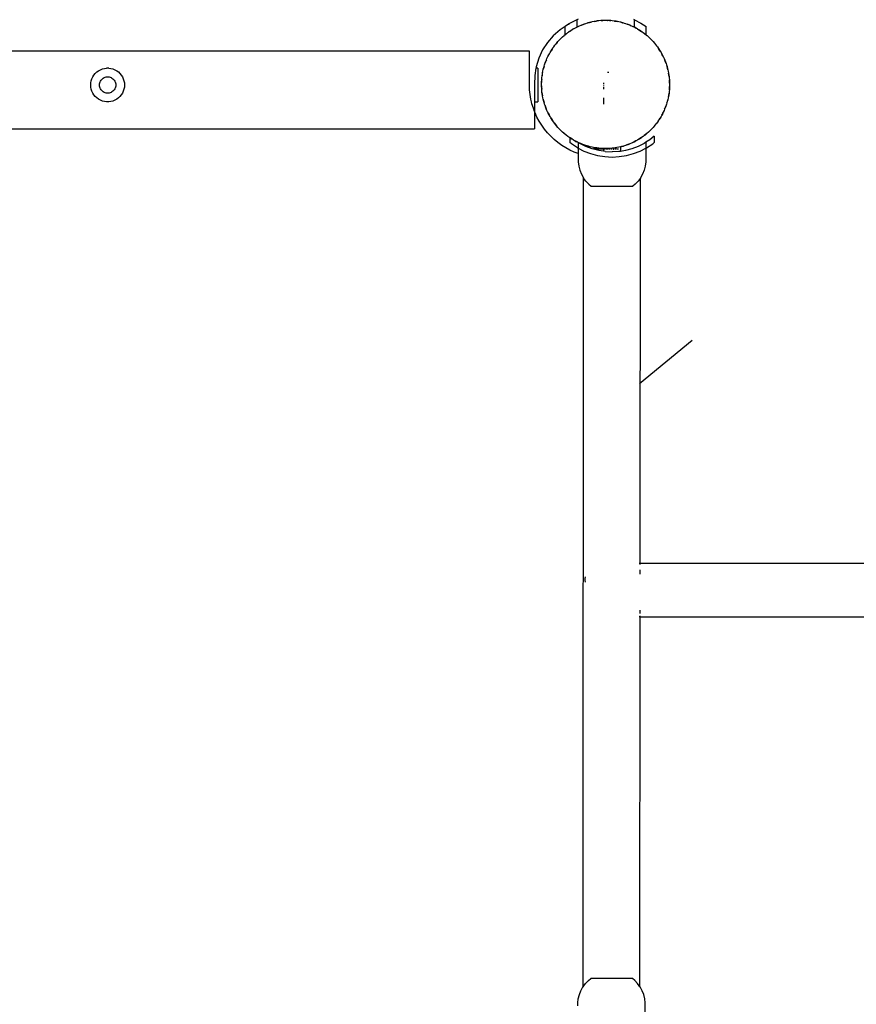
# Model space of a CAD drawing. Units: millimetres. Extents: x -5689 to 4724, y -5313 to 5850.
# Drawn here: x -2315 to -1819, y -1163 to -579 of the extents above; entities that cross this region are included whole.
import ezdxf

# ---------------------------------------------------------------- set-up
doc = ezdxf.new("R2010")
doc.units = ezdxf.units.MM

msp = doc.modelspace()

# ---------------------------------------------------------------- linework, layer by layer
for p, q in [((-1991.45, -583.31), (-1994.43, -585.25)), ((-1989.42, -581.91), (-1991.45, -583.22)), ((-1991.45, -583.31), (-1991.45, -583.22)), ((-1991.39, -583.27), (-1991.45, -583.31)), ((-1991.45, -588.21), (-1991.45, -583.31)), ((-1988.74, -581.47), (-1989.42, -581.91)), ((-1988.76, -581.79), (-1989.42, -582.1)), ((-1988.74, -581.47), (-1988.45, -581.28)), ((-1984.53, -579.28), (-1988.45, -581.28)), ((-1983.76, -578.99), (-1984.53, -579.28)), ((-1984.53, -579.28), (-1984.53, -583.71)), ((-1983.72, -583.35), (-1983.65, -583.31)), ((-1983.65, -583.31), (-1982.91, -582.93)), ((-1982.91, -582.93), (-1981.82, -582.52)), ((-1981.82, -582.52), (-1981.71, -582.47)), ((-1980.76, -582.06), (-1981.71, -582.47)), ((-1981.71, -582.47), (-1980.74, -582.1)), ((-1980.05, -581.83), (-1980.76, -582.06)), ((-1980.74, -582.1), (-1980.05, -581.83)), ((-1979.97, -581.81), (-1980.05, -581.83)), ((-1979.97, -581.81), (-1979.19, -581.5)), ((-1979.19, -581.5), (-1978.07, -581.21)), ((-1978.07, -581.21), (-1977.95, -581.17)), ((-1976.96, -580.86), (-1977.95, -581.17)), ((-1977.95, -581.17), (-1976.95, -580.91)), ((-1976.24, -580.71), (-1976.96, -580.86)), ((-1976.95, -580.91), (-1976.24, -580.71)), ((-1976.24, -580.71), (-1976.15, -580.69)), ((-1976.15, -580.69), (-1975.53, -580.52)), ((-1975.35, -580.47), (-1975.53, -580.52)), ((-1974.2, -580.3), (-1975.35, -580.47)), ((-1974.07, -580.27), (-1974.2, -580.3)), ((-1973.07, -580.07), (-1974.07, -580.27)), ((-1974.07, -580.27), (-1973.06, -580.12)), ((-1972.34, -580), (-1973.07, -580.07)), ((-1973.06, -580.12), (-1972.34, -580)), ((-1972.24, -579.99), (-1972.34, -580)), ((-1971.42, -579.85), (-1972.24, -579.99)), ((-1970.26, -579.8), (-1971.42, -579.85)), ((-1970.13, -579.78), (-1970.26, -579.8)), ((-1969.11, -579.69), (-1970.13, -579.78)), ((-1970.13, -579.78), (-1969.11, -579.74)), ((-1968.38, -579.69), (-1969.11, -579.69)), ((-1968.38, -579.69), (-1969.11, -579.74)), ((-1968.28, -579.69), (-1968.38, -579.69)), ((-1967.45, -579.64), (-1968.28, -579.69)), ((-1966.29, -579.71), (-1967.45, -579.64)), ((-1966.29, -579.71), (-1966.16, -579.71)), ((-1965.13, -579.72), (-1966.16, -579.71)), ((-1965.13, -579.77), (-1966.16, -579.71)), ((-1964.4, -579.8), (-1965.13, -579.72)), ((-1965.13, -579.77), (-1964.4, -579.8)), ((-1964.31, -579.81), (-1964.4, -579.8)), ((-1963.48, -579.85), (-1964.31, -579.81)), ((-1962.33, -580.04), (-1963.48, -579.85)), ((-1962.2, -580.05), (-1962.33, -580.04)), ((-1961.18, -580.17), (-1962.2, -580.05)), ((-1962.2, -580.05), (-1961.19, -580.22)), ((-1961.19, -580.22), (-1960.46, -580.33)), ((-1960.46, -580.33), (-1961.18, -580.17)), ((-1960.37, -580.35), (-1960.46, -580.33)), ((-1959.55, -580.47), (-1960.37, -580.35)), ((-1958.43, -580.78), (-1959.55, -580.47)), ((-1958.3, -580.81), (-1958.43, -580.78)), ((-1957.3, -581.03), (-1958.3, -580.81)), ((-1958.3, -580.81), (-1957.31, -581.08)), ((-1957.31, -581.08), (-1957.22, -581.1)), ((-1957.22, -581.1), (-1957.3, -581.03)), ((-1956.62, -581.26), (-1957.22, -581.1)), ((-1956.62, -581.26), (-1956.54, -581.28)), ((-1956.51, -581.29), (-1956.54, -581.28)), ((-1956.51, -581.29), (-1955.71, -581.5)), ((-1955.71, -581.5), (-1955.59, -581.55)), ((-1955.54, -581.57), (-1955.59, -581.55)), ((-1955.54, -581.57), (-1954.62, -581.93)), ((-1954.62, -581.93), (-1954.5, -581.97)), ((-1953.52, -582.29), (-1954.5, -581.97)), ((-1954.5, -581.97), (-1953.54, -582.34)), ((-1953.54, -582.34), (-1952.85, -582.6)), ((-1952.85, -582.6), (-1953.52, -582.29)), ((-1952.85, -582.6), (-1952.77, -582.64)), ((-1952.77, -582.64), (-1951.99, -582.93)), ((-1951.99, -582.93), (-1950.96, -583.46)), ((-1950.37, -579.28), (-1950.71, -579.15)), ((-1950.37, -583.73), (-1950.37, -579.28)), ((-1950.37, -579.28), (-1946.45, -581.28)), ((-1946.45, -581.28), (-1943.45, -583.22)), ((-1943.45, -588.2), (-1943.45, -583.22)), ((-1998.44, -588.73), (-2001.93, -592.74)), ((-1994.43, -585.25), (-1998.44, -588.73)), ((-1992.88, -589.41), (-1991.98, -588.68)), ((-1991.45, -588.21), (-1991.98, -588.68)), ((-1991.11, -587.91), (-1991.45, -588.21)), ((-1991.45, -588.21), (-1991.07, -587.95)), ((-1990.96, -587.86), (-1991.11, -587.91)), ((-1990.96, -587.86), (-1991.07, -587.95)), ((-1990.92, -587.82), (-1990.96, -587.86)), ((-1990.49, -587.47), (-1990.92, -587.82)), ((-1990.49, -587.47), (-1990.43, -587.43)), ((-1990.43, -587.43), (-1990, -587.08)), ((-1990, -587.08), (-1989.79, -586.9)), ((-1989.79, -586.9), (-1989.42, -586.67)), ((-1988.81, -586.27), (-1989.42, -586.67)), ((-1988.76, -586.23), (-1988.81, -586.27)), ((-1988.76, -586.23), (-1987.99, -585.74)), ((-1987.99, -585.74), (-1987.22, -585.23)), ((-1987.87, -585.6), (-1987.99, -585.74)), ((-1987.22, -585.23), (-1987.87, -585.6)), ((-1987.22, -585.23), (-1987.18, -585.21)), ((-1987.15, -585.19), (-1987.18, -585.21)), ((-1986.45, -584.73), (-1987.15, -585.19)), ((-1986.45, -584.73), (-1984.53, -583.76)), ((-1984.41, -583.64), (-1984.53, -583.71)), ((-1984.53, -583.76), (-1984.38, -583.69)), ((-1984.53, -583.71), (-1984.53, -583.76)), ((-1983.72, -583.35), (-1984.41, -583.64)), ((-1984.38, -583.69), (-1983.72, -583.35)), ((-1950.96, -583.46), (-1950.9, -583.49)), ((-1950.9, -583.49), (-1950.85, -583.51)), ((-1950.37, -583.73), (-1950.85, -583.51)), ((-1949.9, -583.94), (-1950.37, -583.73)), ((-1950.37, -583.73), (-1949.93, -583.99)), ((-1949.93, -583.99), (-1949.26, -584.32)), ((-1949.26, -584.32), (-1949.9, -583.94)), ((-1949.26, -584.32), (-1949.19, -584.36)), ((-1949.19, -584.36), (-1948.77, -584.57)), ((-1948.45, -584.73), (-1948.77, -584.57)), ((-1948.45, -584.73), (-1947.72, -585.21)), ((-1947.48, -585.37), (-1947.72, -585.21)), ((-1947.38, -585.43), (-1947.48, -585.37)), ((-1946.48, -585.96), (-1947.38, -585.43)), ((-1947.38, -585.43), (-1946.51, -586.01)), ((-1946.51, -586.01), (-1945.88, -586.41)), ((-1945.88, -586.41), (-1946.48, -585.96)), ((-1945.81, -586.46), (-1945.88, -586.41)), ((-1945.48, -586.67), (-1945.81, -586.46)), ((-1945.48, -586.67), (-1945.11, -586.9)), ((-1945.11, -586.9), (-1944.38, -587.5)), ((-1944.21, -587.64), (-1944.38, -587.5)), ((-1944.21, -587.64), (-1943.45, -588.2)), ((-1943.28, -588.33), (-1943.45, -588.2)), ((-1943.45, -588.2), (-1943.31, -588.37)), ((-1943.31, -588.37), (-1942.67, -588.89)), ((-1942.67, -588.89), (-1943.28, -588.33)), ((-1942.67, -588.89), (-1942.02, -589.41)), ((-2001.93, -592.74), (-2004.82, -597.2)), ((-1998.19, -595.31), (-1997.46, -594.41)), ((-1996.77, -593.48), (-1997.46, -594.41)), ((-1997.46, -594.41), (-1996.73, -593.51)), ((-1996.21, -592.87), (-1996.77, -593.48)), ((-1996.73, -593.51), (-1996.21, -592.87)), ((-1996.21, -592.87), (-1995.69, -592.22)), ((-1995.69, -592.22), (-1994.87, -591.4)), ((-1994.09, -590.55), (-1994.87, -591.4)), ((-1994.87, -591.4), (-1994.05, -590.58)), ((-1993.46, -590), (-1994.09, -590.55)), ((-1994.05, -590.58), (-1993.46, -590)), ((-1993.46, -590), (-1992.88, -589.41)), ((-1942.02, -589.41), (-1941.2, -590.23)), ((-1940.35, -591.01), (-1941.2, -590.23)), ((-1941.2, -590.23), (-1940.38, -591.05)), ((-1940.38, -591.05), (-1939.8, -591.64)), ((-1939.8, -591.64), (-1940.35, -591.01)), ((-1939.8, -591.64), (-1939.21, -592.22)), ((-1939.21, -592.22), (-1938.48, -593.12)), ((-1937.71, -593.99), (-1938.48, -593.12)), ((-1938.48, -593.12), (-1937.23, -594.67)), ((-1937.23, -594.67), (-1937.71, -593.99)), ((-1937.23, -594.67), (-1936.71, -595.31)), ((-2012.52, -597.95), (-2512.52, -597.95)), ((-2012.52, -617.95), (-2012.52, -597.95)), ((-2004.82, -597.2), (-2007.06, -602.01)), ((-2001.16, -600.1), (-2001.64, -601.16)), ((-2001.64, -601.16), (-2001.11, -600.13)), ((-2000.74, -599.39), (-2001.16, -600.1)), ((-2001.11, -600.13), (-2000.74, -599.39)), ((-2000.74, -599.39), (-2000.36, -598.65)), ((-2000.36, -598.65), (-1999.73, -597.68)), ((-1999.14, -596.68), (-1999.73, -597.68)), ((-1999.73, -597.68), (-1999.09, -596.7)), ((-1998.64, -596.01), (-1999.14, -596.68)), ((-1999.09, -596.7), (-1998.64, -596.01)), ((-1998.64, -596.01), (-1998.19, -595.31)), ((-1936.71, -595.31), (-1936.08, -596.29)), ((-1935.4, -597.23), (-1936.08, -596.29)), ((-1936.08, -596.29), (-1934.99, -597.95)), ((-1934.99, -597.95), (-1935.4, -597.23)), ((-1934.99, -597.95), (-1934.54, -598.65)), ((-1934.54, -598.65), (-1934.01, -599.68)), ((-1933.44, -600.69), (-1934.01, -599.68)), ((-1934.01, -599.68), (-1933.11, -601.45)), ((-1933.11, -601.45), (-1933.44, -600.69)), ((-2007.06, -602.01), (-2008.61, -607.09)), ((-2003.81, -606.71), (-2003.59, -605.91)), ((-2003.59, -605.91), (-2003.17, -604.82)), ((-2002.81, -603.72), (-2003.17, -604.82)), ((-2003.17, -604.82), (-2002.76, -603.74)), ((-2002.46, -602.97), (-2002.81, -603.72)), ((-2002.76, -603.74), (-2002.46, -602.97)), ((-2002.46, -602.97), (-2002.17, -602.19)), ((-2002.17, -602.19), (-2001.64, -601.16)), ((-1933.11, -601.45), (-1932.74, -602.19)), ((-1932.74, -602.19), (-1932.32, -603.28)), ((-1931.86, -604.34), (-1932.32, -603.28)), ((-1932.32, -603.28), (-1931.61, -605.13)), ((-1931.61, -605.13), (-1931.86, -604.34)), ((-1931.61, -605.13), (-1931.31, -605.91)), ((-1931.31, -605.91), (-1931.01, -607.03)), ((-2271.28, -613.13), (-2270.61, -612.07)), ((-2270.61, -612.07), (-2269.81, -611.1)), ((-2269.81, -611.1), (-2268.89, -610.24)), ((-2268.89, -610.24), (-2267.88, -609.51)), ((-2267.88, -609.51), (-2266.78, -608.9)), ((-2266.78, -608.9), (-2265.61, -608.44)), ((-2265.61, -608.44), (-2264.39, -608.13)), ((-2264.39, -608.13), (-2263.15, -607.97)), ((-2261.89, -607.97), (-2263.15, -607.97)), ((-2261.89, -607.97), (-2260.65, -608.13)), ((-2260.65, -608.13), (-2259.43, -608.44)), ((-2259.43, -608.44), (-2258.26, -608.9)), ((-2258.26, -608.9), (-2257.16, -609.51)), ((-2257.16, -609.51), (-2256.14, -610.24)), ((-2256.14, -610.24), (-2255.23, -611.1)), ((-2255.23, -611.1), (-2254.43, -612.07)), ((-2254.43, -612.07), (-2253.76, -613.13)), ((-2009.44, -612.34), (-2009.53, -617.65)), ((-2008.75, -607.95), (-2009.44, -612.34)), ((-2008.61, -607.09), (-2008.75, -607.95)), ((-2007.52, -607.95), (-2008.75, -607.95)), ((-2007.52, -607.95), (-2007.52, -627.95)), ((-2004.93, -611.38), (-2005.06, -612.53)), ((-2005.06, -612.53), (-2004.88, -611.39)), ((-2004.75, -610.57), (-2004.93, -611.38)), ((-2004.88, -611.39), (-2004.75, -610.57)), ((-2004.75, -610.57), (-2004.62, -609.75)), ((-2004.62, -609.75), (-2004.32, -608.63)), ((-2004.07, -607.49), (-2004.32, -608.63)), ((-2004.32, -608.63), (-2004.02, -607.51)), ((-2003.81, -606.71), (-2004.07, -607.49)), ((-2004.02, -607.51), (-2003.81, -606.71)), ((-1965.47, -610.5), (-1966.25, -610.5)), ((-1930.66, -608.13), (-1931.01, -607.03)), ((-1931.01, -607.03), (-1930.71, -608.15)), ((-1930.71, -608.15), (-1930.5, -608.95)), ((-1930.5, -608.95), (-1930.66, -608.13)), ((-1930.5, -608.95), (-1930.28, -609.75)), ((-1930.28, -609.75), (-1930.1, -610.9)), ((-1929.87, -612.03), (-1930.1, -610.9)), ((-1930.1, -610.9), (-1929.92, -612.04)), ((-1929.92, -612.04), (-1929.79, -612.86)), ((-1929.79, -612.86), (-1929.87, -612.03)), ((-2272.52, -617.95), (-2272.44, -616.7)), ((-2272.44, -619.2), (-2272.52, -617.95)), ((-2272.44, -616.7), (-2272.2, -615.46)), ((-2272.2, -615.46), (-2271.82, -614.27)), ((-2271.82, -614.27), (-2271.28, -613.13)), ((-2267.35, -617.95), (-2267.31, -617.34)), ((-2267.31, -618.55), (-2267.35, -617.95)), ((-2267.31, -617.34), (-2267.19, -616.75)), ((-2267.19, -616.75), (-2267.01, -616.17)), ((-2267.01, -616.17), (-2266.75, -615.62)), ((-2266.75, -615.62), (-2266.42, -615.11)), ((-2266.42, -615.11), (-2266.04, -614.65)), ((-2266.04, -614.65), (-2265.6, -614.23)), ((-2265.6, -614.23), (-2265.11, -613.87)), ((-2265.11, -613.87), (-2264.57, -613.58)), ((-2264.57, -613.58), (-2264.01, -613.36)), ((-2264.01, -613.36), (-2263.42, -613.21)), ((-2263.42, -613.21), (-2262.82, -613.13)), ((-2262.82, -613.13), (-2262.22, -613.13)), ((-2262.22, -613.13), (-2261.61, -613.21)), ((-2261.61, -613.21), (-2261.03, -613.36)), ((-2261.03, -613.36), (-2260.46, -613.58)), ((-2260.46, -613.58), (-2259.93, -613.87)), ((-2259.93, -613.87), (-2259.44, -614.23)), ((-2259.44, -614.23), (-2259, -614.65)), ((-2259, -614.65), (-2258.61, -615.11)), ((-2258.61, -615.11), (-2258.29, -615.62)), ((-2258.29, -615.62), (-2258.03, -616.17)), ((-2258.03, -616.17), (-2257.84, -616.75)), ((-2257.84, -616.75), (-2257.73, -617.34)), ((-2257.73, -617.34), (-2257.69, -617.95)), ((-2257.69, -617.95), (-2257.73, -618.55)), ((-2253.76, -613.13), (-2253.22, -614.27)), ((-2253.22, -614.27), (-2252.83, -615.46)), ((-2252.83, -615.46), (-2252.6, -616.7)), ((-2252.6, -616.7), (-2252.52, -617.95)), ((-2252.52, -617.95), (-2252.6, -619.2)), ((-2012.43, -620.76), (-2012.52, -617.95)), ((-2009.53, -617.65), (-2009.53, -627.95)), ((-2005.45, -617.65), (-2005.39, -616.49)), ((-2005.41, -618.48), (-2005.45, -617.65)), ((-2005.39, -616.49), (-2005.29, -614.51)), ((-2005.38, -615.33), (-2005.39, -616.49)), ((-2005.29, -614.51), (-2005.38, -615.33)), ((-2005.29, -614.51), (-2005.24, -613.68)), ((-2005.24, -613.68), (-2005.06, -612.53)), ((-1968.58, -616.72), (-1968.58, -616.9)), ((-1968.58, -617.06), (-1968.58, -617.21)), ((-1968.58, -617.82), (-1968.58, -618.21)), ((-1929.79, -612.86), (-1929.66, -613.68)), ((-1929.66, -613.68), (-1929.6, -614.84)), ((-1929.49, -615.99), (-1929.6, -614.84)), ((-1929.6, -614.84), (-1929.49, -616.82)), ((-1929.45, -617.65), (-1929.51, -618.81)), ((-1929.49, -616.82), (-1929.49, -615.99)), ((-1929.49, -616.82), (-1929.45, -617.65)), ((-2272.2, -620.44), (-2272.44, -619.2)), ((-2271.82, -621.63), (-2272.2, -620.44)), ((-2271.28, -622.77), (-2271.82, -621.63)), ((-2270.61, -623.83), (-2271.28, -622.77)), ((-2269.81, -624.79), (-2270.61, -623.83)), ((-2267.19, -619.15), (-2267.31, -618.55)), ((-2267.01, -619.73), (-2267.19, -619.15)), ((-2266.75, -620.27), (-2267.01, -619.73)), ((-2266.42, -620.79), (-2266.75, -620.27)), ((-2266.04, -621.25), (-2266.42, -620.79)), ((-2265.6, -621.67), (-2266.04, -621.25)), ((-2265.11, -622.03), (-2265.6, -621.67)), ((-2264.57, -622.32), (-2265.11, -622.03)), ((-2264.01, -622.54), (-2264.57, -622.32)), ((-2263.42, -622.69), (-2264.01, -622.54)), ((-2262.82, -622.77), (-2263.42, -622.69)), ((-2262.22, -622.77), (-2262.82, -622.77)), ((-2261.61, -622.69), (-2262.22, -622.77)), ((-2261.03, -622.54), (-2261.61, -622.69)), ((-2260.46, -622.32), (-2261.03, -622.54)), ((-2259.93, -622.03), (-2260.46, -622.32)), ((-2259.44, -621.67), (-2259.93, -622.03)), ((-2259, -621.25), (-2259.44, -621.67)), ((-2258.61, -620.79), (-2259, -621.25)), ((-2258.29, -620.27), (-2258.61, -620.79)), ((-2258.03, -619.73), (-2258.29, -620.27)), ((-2257.84, -619.15), (-2258.03, -619.73)), ((-2257.73, -618.55), (-2257.84, -619.15)), ((-2254.43, -623.83), (-2255.23, -624.79)), ((-2253.76, -622.77), (-2254.43, -623.83)), ((-2253.22, -621.63), (-2253.76, -622.77)), ((-2252.83, -620.44), (-2253.22, -621.63)), ((-2252.6, -619.2), (-2252.83, -620.44)), ((-2012.15, -623.56), (-2012.43, -620.76)), ((-2011.69, -626.34), (-2012.15, -623.56)), ((-2005.41, -618.48), (-2005.41, -619.31)), ((-2005.3, -620.46), (-2005.41, -618.48)), ((-2005.41, -619.31), (-2005.3, -620.46)), ((-2005.24, -621.62), (-2005.3, -620.46)), ((-2005.11, -622.44), (-2005.24, -621.62)), ((-2005.11, -622.44), (-2005.03, -623.27)), ((-2004.98, -623.26), (-2005.11, -622.44)), ((-2005.03, -623.27), (-2004.8, -624.4)), ((-2004.8, -624.4), (-2004.98, -623.26)), ((-1968.58, -619.02), (-1968.58, -620.51)), ((-1930.02, -623.91), (-1930.15, -624.73)), ((-1930.15, -624.73), (-1929.97, -623.92)), ((-1929.84, -622.77), (-1930.02, -623.91)), ((-1929.97, -623.92), (-1929.84, -622.77)), ((-1929.66, -621.62), (-1929.84, -622.77)), ((-1929.62, -620.79), (-1929.66, -621.62)), ((-1929.51, -618.81), (-1929.62, -620.79)), ((-1929.62, -620.79), (-1929.52, -619.97)), ((-1929.52, -619.97), (-1929.51, -618.81)), ((-2268.89, -625.65), (-2269.81, -624.79)), ((-2267.88, -626.39), (-2268.89, -625.65)), ((-2266.78, -627), (-2267.88, -626.39)), ((-2265.61, -627.46), (-2266.78, -627)), ((-2264.39, -627.77), (-2265.61, -627.46)), ((-2263.15, -627.93), (-2264.39, -627.77)), ((-2261.89, -627.93), (-2263.15, -627.93)), ((-2260.65, -627.77), (-2261.89, -627.93)), ((-2259.43, -627.46), (-2260.65, -627.77)), ((-2258.26, -627), (-2259.43, -627.46)), ((-2257.16, -626.39), (-2258.26, -627)), ((-2256.14, -625.65), (-2257.16, -626.39)), ((-2255.23, -624.79), (-2256.14, -625.65)), ((-2011.34, -627.95), (-2011.69, -626.34)), ((-2011.05, -629.08), (-2011.34, -627.95)), ((-2010.24, -631.77), (-2011.05, -629.08)), ((-2009.53, -627.95), (-2007.52, -627.95)), ((-2009.53, -627.95), (-2009.53, -633.66)), ((-2004.62, -625.55), (-2004.8, -624.4)), ((-2004.41, -626.35), (-2004.62, -625.55)), ((-2004.41, -626.35), (-2004.24, -627.16)), ((-2004.19, -627.15), (-2004.41, -626.35)), ((-2004.24, -627.16), (-2003.89, -628.27)), ((-2003.89, -628.27), (-2004.19, -627.15)), ((-2003.59, -629.39), (-2003.89, -628.27)), ((-2003.29, -630.17), (-2003.59, -629.39)), ((-1968.58, -625.46), (-1968.58, -629.32)), ((-1931.31, -629.39), (-1931.73, -630.48)), ((-1931.1, -628.59), (-1931.31, -629.39)), ((-1930.88, -627.79), (-1931.1, -628.59)), ((-1931.1, -628.59), (-1930.83, -627.8)), ((-1930.58, -626.67), (-1930.88, -627.79)), ((-1930.83, -627.8), (-1930.58, -626.67)), ((-1930.28, -625.55), (-1930.58, -626.67)), ((-1930.15, -624.73), (-1930.28, -625.55)), ((-2009.53, -633.66), (-2010.24, -631.77)), ((-2009.25, -634.4), (-2009.53, -633.66)), ((-2009.53, -633.66), (-2009.53, -643.95)), ((-2008.08, -636.97), (-2009.25, -634.4)), ((-2003.29, -630.17), (-2003.04, -630.96)), ((-2002.99, -630.94), (-2003.29, -630.17)), ((-2003.04, -630.96), (-2002.58, -632.02)), ((-2002.58, -632.02), (-2002.99, -630.94)), ((-2002.17, -633.11), (-2002.58, -632.02)), ((-2001.79, -633.84), (-2002.17, -633.11)), ((-2001.79, -633.84), (-2001.46, -634.6)), ((-2001.41, -634.58), (-2001.79, -633.84)), ((-2001.46, -634.6), (-2000.89, -635.62)), ((-2000.89, -635.62), (-2001.41, -634.58)), ((-2000.36, -636.65), (-2000.89, -635.62)), ((-1933.79, -635.17), (-1934.17, -635.91)), ((-1934.17, -635.91), (-1933.74, -635.2)), ((-1933.26, -634.14), (-1933.79, -635.17)), ((-1933.74, -635.2), (-1933.26, -634.14)), ((-1932.74, -633.11), (-1933.26, -634.14)), ((-1932.44, -632.33), (-1932.74, -633.11)), ((-1932.14, -631.56), (-1932.44, -632.33)), ((-1932.44, -632.33), (-1932.09, -631.58)), ((-1931.73, -630.48), (-1932.14, -631.56)), ((-1932.09, -631.58), (-1931.73, -630.48)), ((-2006.76, -639.45), (-2008.08, -636.97)), ((-2005.27, -641.84), (-2006.76, -639.45)), ((-1999.91, -637.34), (-2000.36, -636.65)), ((-1999.91, -637.34), (-1999.5, -638.07)), ((-1999.46, -638.04), (-1999.91, -637.34)), ((-1999.5, -638.07), (-1998.83, -639.01)), ((-1998.83, -639.01), (-1999.46, -638.04)), ((-1998.19, -639.99), (-1998.83, -639.01)), ((-1997.67, -640.63), (-1998.19, -639.99)), ((-1997.67, -640.63), (-1997.19, -641.3)), ((-1997.15, -641.27), (-1997.67, -640.63)), ((-1997.19, -641.3), (-1996.42, -642.17)), ((-1996.42, -642.17), (-1997.15, -641.27)), ((-1937.44, -640.89), (-1938.17, -641.79)), ((-1938.13, -641.82), (-1937.44, -640.89)), ((-1936.71, -639.99), (-1937.44, -640.89)), ((-1936.26, -639.29), (-1936.71, -639.99)), ((-1935.81, -638.59), (-1936.26, -639.29)), ((-1936.26, -639.29), (-1935.76, -638.62)), ((-1935.17, -637.62), (-1935.81, -638.59)), ((-1935.76, -638.62), (-1935.17, -637.62)), ((-1934.54, -636.65), (-1935.17, -637.62)), ((-1934.17, -635.91), (-1934.54, -636.65)), ((-2515.51, -643.95), (-2009.53, -643.95)), ((-2003.63, -644.13), (-2005.27, -641.84)), ((-2001.85, -646.3), (-2003.63, -644.13)), ((-1999.92, -648.36), (-2001.85, -646.3)), ((-1995.69, -643.08), (-1996.42, -642.17)), ((-1995.1, -643.66), (-1995.69, -643.08)), ((-1995.1, -643.66), (-1994.55, -644.28)), ((-1993.7, -645.07), (-1995.1, -643.66)), ((-1994.55, -644.28), (-1993.7, -645.07)), ((-1992.88, -645.89), (-1993.7, -645.07)), ((-1992.23, -646.41), (-1992.88, -645.89)), ((-1992.23, -646.41), (-1991.62, -646.97)), ((-1990.69, -647.66), (-1992.23, -646.41)), ((-1991.62, -646.97), (-1990.69, -647.66)), ((-1943.83, -647.35), (-1944.47, -647.87)), ((-1944.47, -647.87), (-1943.79, -647.39)), ((-1942.93, -646.62), (-1943.83, -647.35)), ((-1943.79, -647.39), (-1942.93, -646.62)), ((-1942.02, -645.89), (-1942.93, -646.62)), ((-1941.44, -645.3), (-1942.02, -645.89)), ((-1940.85, -644.72), (-1941.44, -645.3)), ((-1941.44, -645.3), (-1940.82, -644.75)), ((-1940.03, -643.9), (-1940.85, -644.72)), ((-1940.82, -644.75), (-1940.03, -643.9)), ((-1939.21, -643.08), (-1940.03, -643.9)), ((-1938.69, -642.43), (-1939.21, -643.08)), ((-1938.17, -641.79), (-1938.69, -642.43)), ((-1938.69, -642.43), (-1938.13, -641.82)), ((-1997.87, -650.28), (-1999.92, -648.36)), ((-1995.7, -652.06), (-1997.87, -650.28)), ((-1993.41, -653.7), (-1995.7, -652.06)), ((-1989.79, -648.39), (-1990.69, -647.66)), ((-1988.6, -649.16), (-1989.79, -648.39)), ((-1988.6, -649.2), (-1988.61, -652.04)), ((-1987.71, -652.77), (-1988.61, -652.04)), ((-1988.6, -649.16), (-1988.6, -649.2)), ((-1988.4, -649.29), (-1988.6, -649.16)), ((-1988.6, -649.2), (-1988.42, -649.34)), ((-1988.42, -649.34), (-1987.42, -649.93)), ((-1987.42, -649.93), (-1988.4, -649.29)), ((-1984.11, -655.11), (-1987.71, -652.77)), ((-1986.45, -650.56), (-1987.42, -649.93)), ((-1985.71, -650.93), (-1986.45, -650.56)), ((-1985.71, -650.93), (-1985, -651.36)), ((-1984.97, -651.31), (-1985.71, -650.93)), ((-1985, -651.36), (-1983.94, -651.84)), ((-1983.94, -651.84), (-1984.97, -651.31)), ((-1983.61, -652.01), (-1983.94, -651.84)), ((-1983.61, -652.01), (-1983.61, -655.37)), ((-1982.91, -652.36), (-1983.61, -652.01)), ((-1982.73, -652.43), (-1982.91, -652.36)), ((-1982.61, -652.51), (-1982.73, -652.43)), ((-1979.06, -654.32), (-1982.61, -652.51)), ((-1982.13, -652.66), (-1982.61, -652.51)), ((-1982.13, -652.66), (-1981.38, -653.01)), ((-1981.36, -652.96), (-1982.13, -652.66)), ((-1981.38, -653.01), (-1980.28, -653.37)), ((-1980.28, -653.37), (-1981.36, -652.96)), ((-1954.16, -653.19), (-1954.93, -653.49)), ((-1954.93, -653.49), (-1954.14, -653.24)), ((-1953.08, -652.78), (-1954.16, -653.19)), ((-1954.14, -653.24), (-1953.08, -652.78)), ((-1951.99, -652.36), (-1953.08, -652.78)), ((-1951.26, -651.99), (-1951.99, -652.36)), ((-1950.52, -651.61), (-1951.26, -651.99)), ((-1951.26, -651.99), (-1950.49, -651.66)), ((-1949.48, -651.09), (-1950.52, -651.61)), ((-1950.49, -651.66), (-1949.48, -651.09)), ((-1948.45, -650.56), (-1949.48, -651.09)), ((-1947.75, -650.11), (-1948.45, -650.56)), ((-1944.61, -652.54), (-1948.15, -654.34)), ((-1947.06, -649.65), (-1947.75, -650.11)), ((-1947.75, -650.11), (-1947.03, -649.7)), ((-1946.09, -649.02), (-1947.06, -649.65)), ((-1947.03, -649.7), (-1946.09, -649.02)), ((-1945.11, -648.39), (-1946.09, -649.02)), ((-1944.47, -647.87), (-1945.11, -648.39)), ((-1943.61, -651.89), (-1944.61, -652.54)), ((-1941.27, -650.37), (-1943.61, -651.89)), ((-1943.61, -651.89), (-1943.61, -655.39)), ((-1943.11, -655.13), (-1939.51, -652.8)), ((-1938.65, -648.25), (-1941.27, -650.37)), ((-1938.61, -652.07), (-1939.51, -652.8)), ((-1938.65, -648.25), (-1938.6, -648.22)), ((-1938.65, -648.25), (-1938.61, -652.07)), ((-1991.02, -655.19), (-1993.41, -653.7)), ((-1988.54, -656.51), (-1991.02, -655.19)), ((-1985.97, -657.68), (-1988.54, -656.51)), ((-1983.61, -658.57), (-1985.97, -657.68)), ((-1984.11, -655.11), (-1983.61, -655.37)), ((-1983.61, -655.37), (-1980.28, -657.06)), ((-1983.61, -655.37), (-1983.61, -658.57)), ((-1983.61, -658.57), (-1983.61, -663.44)), ((-1979.19, -653.79), (-1980.28, -653.37)), ((-1980.28, -657.06), (-1976.28, -658.6)), ((-1978.39, -654), (-1979.19, -653.79)), ((-1975.35, -655.75), (-1979.06, -654.32)), ((-1978.39, -654), (-1977.61, -654.27)), ((-1977.59, -654.22), (-1978.39, -654)), ((-1977.61, -654.27), (-1976.47, -654.52)), ((-1976.47, -654.52), (-1977.59, -654.22)), ((-1975.35, -654.82), (-1976.47, -654.52)), ((-1976.28, -658.6), (-1972.13, -659.71)), ((-1974.53, -654.95), (-1975.35, -654.82)), ((-1974.6, -655.95), (-1975.35, -655.75)), ((-1968.6, -655.95), (-1974.6, -655.95)), ((-1971.51, -656.78), (-1974.6, -655.95)), ((-1974.53, -654.95), (-1973.72, -655.13)), ((-1972.57, -655.26), (-1974.53, -654.95)), ((-1973.72, -655.13), (-1972.57, -655.26)), ((-1971.42, -655.44), (-1972.57, -655.26)), ((-1968.6, -657.24), (-1971.51, -656.78)), ((-1970.59, -655.48), (-1971.42, -655.44)), ((-1970.59, -655.48), (-1969.77, -655.58)), ((-1969.77, -655.53), (-1970.59, -655.48)), ((-1968.61, -655.59), (-1969.77, -655.53)), ((-1969.77, -655.58), (-1968.61, -655.59)), ((-1968.61, -655.59), (-1968.6, -655.95)), ((-1967.45, -655.65), (-1968.61, -655.59)), ((-1968.6, -655.95), (-1968.6, -657.24)), ((-1967.58, -657.4), (-1968.6, -657.24)), ((-1967.46, -655.95), (-1968.52, -655.95)), ((-1967.58, -657.4), (-1963.61, -657.62)), ((-1966.62, -655.61), (-1967.45, -655.65)), ((-1966.02, -655.95), (-1967.03, -655.95)), ((-1965.8, -655.56), (-1966.62, -655.61)), ((-1966.62, -655.61), (-1965.79, -655.61)), ((-1964.64, -655.5), (-1965.8, -655.56)), ((-1965.79, -655.61), (-1964.64, -655.5)), ((-1964.85, -655.95), (-1965.45, -655.95)), ((-1963.48, -655.44), (-1964.64, -655.5)), ((-1963.61, -655.95), (-1964.23, -655.95)), ((-1959.64, -657.41), (-1963.61, -657.62)), ((-1962.66, -655.31), (-1963.48, -655.44)), ((-1962.98, -655.95), (-1962.36, -655.95)), ((-1961.84, -655.18), (-1962.66, -655.31)), ((-1962.66, -655.31), (-1961.83, -655.23)), ((-1960.7, -655), (-1961.84, -655.18)), ((-1961.83, -655.23), (-1960.7, -655)), ((-1961.2, -655.95), (-1961.77, -655.95)), ((-1959.55, -654.82), (-1960.7, -655)), ((-1959.76, -655.95), (-1960.67, -655.95)), ((-1958.62, -657.25), (-1959.64, -657.41)), ((-1958.62, -654.57), (-1959.55, -654.82)), ((-1957.95, -654.39), (-1958.62, -654.57)), ((-1958.62, -654.57), (-1957.94, -654.44)), ((-1958.62, -654.57), (-1958.62, -657.25)), ((-1955.71, -656.79), (-1958.62, -657.25)), ((-1956.83, -654.09), (-1957.95, -654.39)), ((-1957.94, -654.44), (-1956.83, -654.09)), ((-1955.71, -653.79), (-1956.83, -654.09)), ((-1954.93, -653.49), (-1955.71, -653.79)), ((-1951.87, -655.76), (-1955.71, -656.79)), ((-1955.09, -659.72), (-1950.94, -658.62)), ((-1948.15, -654.34), (-1951.87, -655.76)), ((-1950.94, -658.62), (-1946.93, -657.08)), ((-1946.93, -657.08), (-1943.61, -655.39)), ((-1943.11, -655.13), (-1943.61, -655.39)), ((-1943.61, -655.39), (-1943.61, -663.47)), ((-1983.61, -663.44), (-1983.3, -665.94)), ((-1972.13, -659.71), (-1967.9, -660.39)), ((-1967.9, -660.39), (-1963.61, -660.62)), ((-1963.61, -660.62), (-1959.32, -660.39)), ((-1959.32, -660.39), (-1955.09, -659.72)), ((-1943.61, -663.47), (-1943.93, -665.96)), ((-1983.3, -665.94), (-1982.67, -668.37)), ((-1982.67, -668.37), (-1981.75, -670.71)), ((-1981.75, -670.71), (-1980.54, -672.91)), ((-1945.48, -670.73), (-1946.7, -672.93)), ((-1944.56, -668.39), (-1945.48, -670.73)), ((-1943.93, -665.96), (-1944.56, -668.39)), ((-1980.69, -1152.13), (-1980.42, -673.07)), ((-1980.54, -672.91), (-1980.42, -673.07)), ((-1980.42, -673.07), (-1980.42, -672.91)), ((-1979.06, -674.94), (-1980.42, -673.07)), ((-1979.06, -674.94), (-1977.34, -676.77)), ((-1948.18, -674.96), (-1949.9, -676.79)), ((-1946.82, -673.09), (-1948.18, -674.96)), ((-1946.95, -901.24), (-1946.82, -673.09)), ((-1946.7, -672.93), (-1946.82, -673.09)), ((-1977.34, -676.77), (-1975.96, -677.91)), ((-1975.96, -677.91), (-1951.28, -677.93)), ((-1949.9, -676.79), (-1951.28, -677.93)), ((-1916.13, -769.38), (-1947.42, -795.05)), ((-1947.48, -901.24), (-1946.95, -901.24)), ((-1946.95, -901.93), (-1946.95, -901.24)), ((-1946.95, -901.24), (-1648.87, -901.24)), ((-1979.5, -910.32), (-1979.37, -909.34)), ((-1946.95, -907.74), (-1946.95, -905.26)), ((-1979.5, -911.58), (-1979.5, -910.32)), ((-1979.38, -912.55), (-1979.5, -911.58)), ((-1946.97, -933.06), (-1947.5, -933.06)), ((-1947.09, -1152.15), (-1946.97, -933.06)), ((-1946.97, -931.01), (-1946.97, -929.04)), ((-1946.97, -933.06), (-1946.97, -932.37)), ((-1946.97, -933.06), (-1732.38, -933.06)), ((-1979.33, -1150.26), (-1977.61, -1148.43)), ((-1977.61, -1148.43), (-1976.23, -1147.29)), ((-1951.56, -1147.31), (-1976.23, -1147.29)), ((-1950.17, -1148.45), (-1951.56, -1147.31)), ((-1948.45, -1150.28), (-1950.17, -1148.45)), ((-1982.96, -1156.83), (-1982.03, -1154.5)), ((-1982.03, -1154.5), (-1980.81, -1152.3)), ((-1980.81, -1152.3), (-1980.69, -1152.13)), ((-1980.69, -1152.13), (-1979.33, -1150.26)), ((-1947.09, -1152.15), (-1948.45, -1150.28)), ((-1947.09, -1152.34), (-1947.09, -1152.15)), ((-1946.97, -1152.31), (-1947.09, -1152.15)), ((-1945.76, -1154.52), (-1946.97, -1152.31)), ((-1944.84, -1156.85), (-1945.76, -1154.52)), ((-1983.9, -1161.75), (-1983.58, -1159.26)), ((-1983.58, -1159.26), (-1982.96, -1156.83)), ((-1944.21, -1159.29), (-1944.84, -1156.85)), ((-1943.9, -1161.78), (-1944.21, -1159.29)), ((-1983.9, -1163.44), (-1983.9, -1161.75)), ((-1943.9, -1169.87), (-1943.9, -1161.78))]:
    msp.add_line(p, q)

doc.saveas('drawing.dxf')
